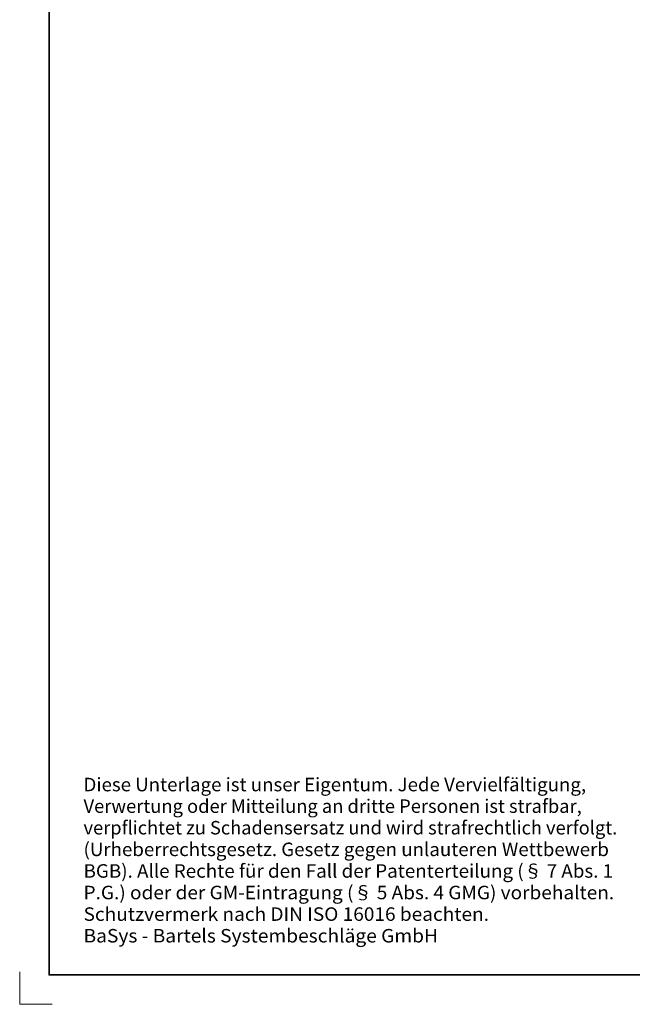
# Model space of a CAD drawing. Units: millimetres. Extents: x -869 to -572, y -126 to 294.
# Drawn here: x -869 to -765, y -126 to 41 of the extents above; entities that cross this region are included whole.
import ezdxf
from ezdxf.enums import TextEntityAlignment as Align

# ---------------------------------------------------------------- set-up
doc = ezdxf.new("R2010")
doc.units = ezdxf.units.MM
doc.header["$LTSCALE"] = 5
doc.linetypes.add('AUSGEZOGEN', pattern=[0])
doc.layers.get('Defpoints').update_dxf_attribs({"color": 18})
doc.layers.add('Layer8', color=18, linetype='Continuous')
doc.layers.add('Layer9', color=1, linetype='Continuous')
doc.styles.add('Arial', font='arial.ttf')

msp = doc.modelspace()

# ---------------------------------------------------------------- linework, layer by layer
at = {"layer": 'Defpoints', "color": 18, "linetype": 'AUSGEZOGEN', "lineweight": 35}
msp.add_lwpolyline([(-863.91, 278.61), (-576.91, 278.61), (-576.91, -121.39), (-863.91, -121.39)], close=True, dxfattribs=at)
at = {"layer": 'Layer8', "color": 9, "linetype": 'AUSGEZOGEN', "lineweight": 18}
for p, q in [((-868.91, -120.89), (-868.91, -126.39)), ((-868.91, -126.39), (-863.41, -126.39))]:
    msp.add_line(p, q, dxfattribs=at)

# ---------------------------------------------------------------- texts
at = {"layer": 'Layer9', "color": 1, "linetype": 'AUSGEZOGEN', "lineweight": 18, "style": 'Arial'}
for s, width, p, p2 in [('Diese Unterlage ist unser Eigentum. Jede Vervielfältigung,', 1.03261, (-858.05, -90.17), (-772.56, -90.17)), ('Verwertung oder Mitteilung an dritte Personen ist strafbar,', 1.032484, (-858.05, -93.84), (-773.3, -93.84)), ('verpflichtet zu Schadensersatz und wird strafrechtlich verfolgt.', 1.032139, (-858.05, -97.51), (-767.27, -97.51)), ('(Urheberrechtsgesetz. Gesetz gegen unlauteren Wettbewerb', 1.032708, (-858.05, -101.19), (-768.68, -101.19)), ('BGB). Alle Rechte für den Fall der Patenterteilung (§ 7 Abs. 1', 1.032464, (-858.05, -104.86), (-767.97, -104.86)), ('P.G.) oder der GM-Eintragung (§ 5 Abs. 4 GMG) vorbehalten.', 1.03241, (-858.05, -108.53), (-767.79, -108.53)), ('Schutzvermerk nach DIN ISO 16016 beachten.', 1.032933, (-858.05, -112.2), (-789.08, -112.2)), ('BaSys - Bartels Systembeschläge GmbH', 1.032466, (-858.05, -115.88), (-797.76, -115.88))]:
    msp.add_text(s, height=2.2951, dxfattribs=dict(at, width=width)).set_placement(p, p2, align=Align.FIT)

doc.saveas('drawing.dxf')
